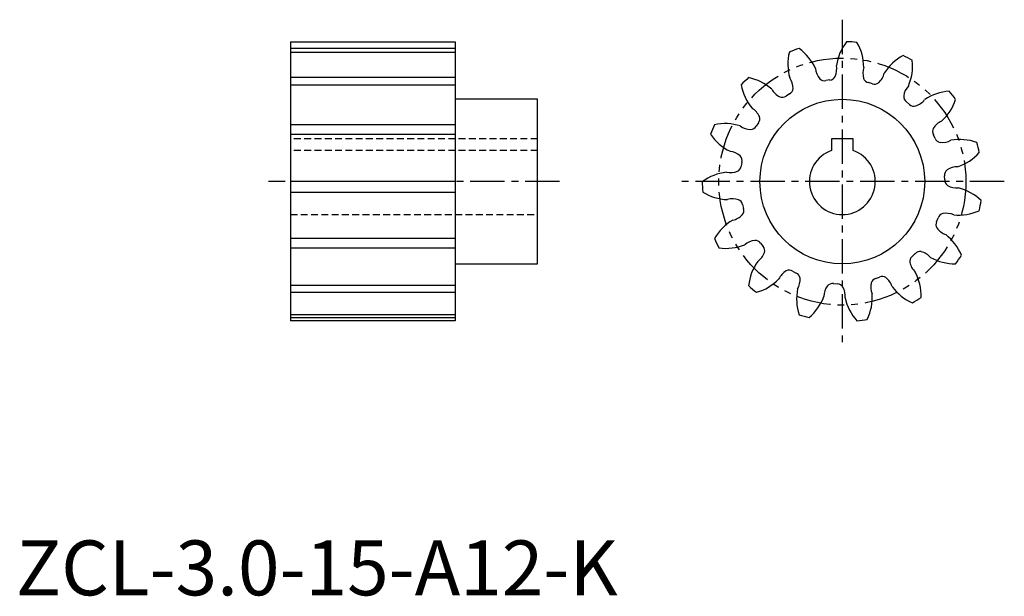
# Model space of a CAD drawing. Extents: x 1 to 180, y 0 to 105.
import ezdxf

# ---------------------------------------------------------------- set-up
doc = ezdxf.new("R2010")
doc.units = 0
doc.header["$LTSCALE"] = 5
doc.header["$MEASUREMENT"] = 0
for name, pattern in [('CENTER', [2, 1.25, -0.25, 0.25, -0.25]), ('HIDDEN', [0.375, 0.25, -0.125]), ('PHANTOM', [2.5, 1.25, -0.25, 0.25, -0.25, 0.25, -0.25])]:
    doc.linetypes.add(name, pattern=pattern)
doc.layers.get('0').update_dxf_attribs({"linetype": 'CONTINUOUS'})
for name, color, linetype in [('1', 1, 'CENTER'), ('2', 2, 'HIDDEN'), ('3', 3, 'CONTINUOUS'), ('5', 3, 'PHANTOM')]:
    doc.layers.add(name, color=color, linetype=linetype)
doc.styles.add('Standard1', font='arial.ttf')

msp = doc.modelspace()

# ---------------------------------------------------------------- linework, layer by layer
for p, q in [((50, 100.85), (80, 100.85)), ((50, 100.85), (50, 50)), ((80, 100.85), (80, 50)), ((148.24, 93.88), (147.49, 93.77)), ((155.97, 93.2), (155.24, 93.4)), ((95, 90.36), (80, 90.36)), ((95, 60.36), (95, 90.36)), ((140.9, 91.36), (140.26, 90.95)), ((162.75, 89.43), (162.17, 89.92)), ((135.23, 86.07), (134.8, 85.44)), ((152.5, 83.16), (148.5, 83.16)), ((148.5, 83.16), (148.5, 81.02)), ((152.5, 81.02), (152.5, 83.16)), ((167.41, 83.23), (167.08, 83.91)), ((132.19, 78.93), (132.06, 78.19)), ((169.15, 75.67), (169.12, 76.43)), ((132.32, 71.18), (132.51, 70.44)), ((167.67, 68.06), (167.95, 68.76)), ((135.59, 64.14), (136.06, 63.55)), ((163.21, 61.71), (163.76, 62.24)), ((80, 60.36), (95, 60.36)), ((141.45, 59.05), (142.11, 58.7)), ((156.56, 57.72), (157.27, 57.98)), ((148.86, 56.78), (149.62, 56.73)), ((80, 50), (50, 50))]:
    msp.add_line(p, q)
msp.add_circle((150.5, 75.36), 15)
for centre, radius, start, end in [((158.53, 95.2), 9.19, 142.0945, 171.8479), ((150.5, 75.36), 25.5, 84, 88.2479), ((145.22, 96.11), 9.19, 0.389, 30.1409), ((149.77, 96.75), 9.19, 166.0945, 195.8479), ((150.5, 75.36), 25.5, 108, 112.2479), ((137.24, 92.16), 9.19, 24.389, 54.1409), ((165.91, 90.22), 9.19, 118.0945, 147.8479), ((150.5, 75.36), 25.5, 60, 64.2479), ((154.11, 96.46), 9.19, 336.389, 6.1409), ((148.9, 96.26), 3.3, 185.2823, 220.6262), ((146.19, 95.88), 3.3, 335.605, 10.9619), ((157.54, 95.11), 3.3, 161.2823, 196.6262), ((154.91, 95.86), 3.3, 311.605, 346.9619), ((150.5, 75.36), 25.5, 132, 136.2479), ((131.55, 85.31), 9.19, 48.389, 78.1409), ((138.22, 92.35), 3.3, 359.605, 34.9619), ((147.23, 94.89), 1.15, 222.7416, 282.8804), ((148.17, 95.02), 1.15, 273.3859, 333.4968), ((155.46, 94.53), 1.15, 198.7416, 258.8804), ((156.37, 94.27), 1.15, 249.3859, 309.4968), ((141.13, 94.61), 9.19, 190.0945, 219.8479), ((140.53, 93.8), 3.3, 209.2823, 244.6262), ((140.37, 92.38), 1.15, 297.3859, 357.4968), ((164.96, 90.54), 3.3, 137.2823, 172.6262), ((170.62, 82.67), 9.19, 94.0945, 123.8479), ((150.5, 75.36), 25.5, 36, 40.2479), ((139.57, 91.87), 1.15, 246.7416, 306.8804), ((162.83, 90.86), 1.15, 174.7416, 234.8804), ((162.86, 92.29), 3.3, 287.605, 322.9619), ((162.38, 93.17), 9.19, 312.389, 342.1409), ((132.37, 85.88), 3.3, 23.605, 58.9619), ((163.55, 90.25), 1.15, 225.3859, 285.4968), ((134.33, 86.79), 1.15, 321.3859, 21.4968), ((169.88, 83.34), 3.3, 113.2823, 148.6262), ((150.5, 75.36), 25.5, 156, 160.2479), ((129.14, 76.75), 9.19, 72.389, 102.1409), ((133.89, 88.16), 3.3, 233.2823, 268.6262), ((133.8, 86), 1.15, 270.7416, 330.8804), ((168.07, 84.5), 1.15, 150.7416, 210.8804), ((134.11, 89.13), 9.19, 214.0945, 243.8479), ((168.48, 83.65), 1.15, 201.3859, 261.4968), ((168.68, 85.8), 3.3, 263.605, 298.9619), ((171.85, 73.85), 9.19, 70.0945, 99.8479), ((150.5, 75.36), 25.5, 12, 16.2479), ((129.66, 77.6), 3.3, 47.605, 82.9619), ((150.5, 75.36), 6, 109.4712, 70.5288), ((131.08, 79.22), 1.15, 345.3859, 45.4968), ((168.6, 86.8), 9.19, 288.389, 318.1409), ((130.13, 80.29), 3.3, 257.2823, 292.6262), ((130.92, 78.29), 1.15, 294.7416, 354.8804), ((170.26, 76.57), 1.15, 126.7416, 186.8804), ((171.46, 74.77), 3.3, 89.2823, 124.6262), ((130.42, 67.94), 9.19, 96.389, 126.1409), ((150.5, 75.36), 25.5, 180, 184.2479), ((170.3, 75.62), 1.15, 177.3859, 237.4968), ((171.35, 77.5), 3.3, 239.605, 274.9619), ((169.39, 65.3), 9.19, 46.0945, 75.8479), ((129.93, 81.27), 9.19, 238.0945, 267.8479), ((130.55, 68.93), 3.3, 71.605, 106.9619), ((131.19, 70.99), 1.15, 9.3859, 69.4968), ((150.5, 75.36), 25.5, 348, 352.2479), ((131.42, 70.07), 1.15, 318.7416, 18.8804), ((171.68, 78.45), 9.19, 264.389, 294.1409), ((135.18, 60.41), 9.19, 120.389, 150.1409), ((129.88, 71.58), 3.3, 281.2823, 316.6262), ((169.05, 68.42), 1.15, 102.7416, 162.8804), ((169.4, 66.3), 3.3, 65.2823, 100.6262), ((168.69, 67.55), 1.15, 153.3859, 213.4968), ((170.42, 68.84), 3.3, 215.605, 250.9619), ((150.5, 75.36), 25.5, 204, 208.2479), ((134.89, 61.37), 3.3, 95.605, 130.9619), ((134.64, 63.51), 1.15, 33.3859, 93.4968), ((163.67, 58.48), 9.19, 22.0945, 51.8479), ((129.3, 72.4), 9.19, 262.0945, 291.8479), ((135.22, 62.77), 1.15, 342.7416, 42.8804), ((133.2, 63.52), 3.3, 305.2823, 340.6262), ((163.94, 60.82), 1.15, 129.3859, 189.4968), ((164.62, 61.48), 1.15, 78.7416, 138.8804), ((164.08, 59.39), 3.3, 41.2823, 76.6262), ((171.11, 69.56), 9.19, 240.389, 270.1409), ((150.5, 75.36), 25.5, 324, 328.2479), ((142.58, 55.47), 9.19, 144.389, 174.1409), ((140.83, 58.08), 1.15, 57.3859, 117.4968), ((166.05, 61.3), 3.3, 191.605, 226.9619), ((132.34, 64.03), 9.19, 286.0945, 315.8479), ((141.93, 56.23), 3.3, 119.605, 154.9619), ((141.66, 57.64), 1.15, 6.7416, 66.8804), ((139.51, 57.51), 3.3, 329.2823, 4.6262), ((156.87, 56.61), 1.15, 105.3859, 165.4968), ((157.76, 56.94), 1.15, 54.7416, 114.8804), ((156.41, 55.25), 3.3, 17.2823, 52.6262), ((155.66, 54.59), 9.19, 358.0945, 27.8479), ((150.5, 75.36), 25.5, 228, 232.2479), ((151.36, 53.97), 9.19, 168.389, 198.1409), ((150.45, 54.4), 3.3, 143.605, 178.9619), ((148.69, 55.64), 1.15, 81.3859, 141.4968), ((149.63, 55.58), 1.15, 30.7416, 90.8804), ((147.72, 54.58), 3.3, 353.2823, 28.6262), ((158.98, 56.19), 3.3, 167.605, 202.9619), ((166.97, 61.68), 9.19, 216.389, 246.1409), ((138.52, 57.62), 9.19, 310.0945, 339.8479), ((159.98, 56.17), 9.19, 192.389, 222.1409), ((146.77, 54.28), 9.19, 334.0945, 3.8479), ((150.5, 75.36), 25.5, 300, 304.2479), ((150.5, 75.36), 25.5, 252, 256.2479), ((150.5, 75.36), 25.5, 276, 280.2479)]:
    msp.add_arc(centre, radius, start, end)
at = {"layer": '1'}
for p, q in [((150.5, 104.86), (150.5, 45.86)), ((99, 75.36), (46, 75.36)), ((180, 75.36), (121, 75.36))]:
    msp.add_line(p, q, dxfattribs=at)
at = {"layer": '2'}
for p, q in [((95, 83.16), (50, 83.16)), ((95, 81.02), (50, 81.02)), ((50, 69.36), (95, 69.36))]:
    msp.add_line(p, q, dxfattribs=at)
at = {"layer": '3'}
for p, q in [((80, 99.61), (50, 99.61)), ((50, 98.96), (80, 98.96)), ((80, 94.31), (50, 94.31)), ((50, 92.99), (80, 92.99)), ((80, 85.73), (50, 85.73)), ((50, 83.98), (80, 83.98)), ((80, 75.36), (50, 75.36)), ((50, 73.47), (80, 73.47)), ((80, 64.99), (50, 64.99)), ((50, 63.29), (80, 63.29)), ((80, 56.41), (50, 56.41)), ((50, 55.2), (80, 55.2)), ((80, 51.11), (50, 51.11)), ((50, 50.59), (80, 50.59))]:
    msp.add_line(p, q, dxfattribs=at)
at = {"layer": '5'}
msp.add_circle((150.5, 75.36), 22.5, dxfattribs=at)

# ---------------------------------------------------------------- texts
at = {"color": 3, "style": 'Standard1'}
msp.add_text('ZCL-3.0-15-A12-K', height=10, dxfattribs=at).set_placement((0, 0))

doc.saveas('drawing.dxf')
